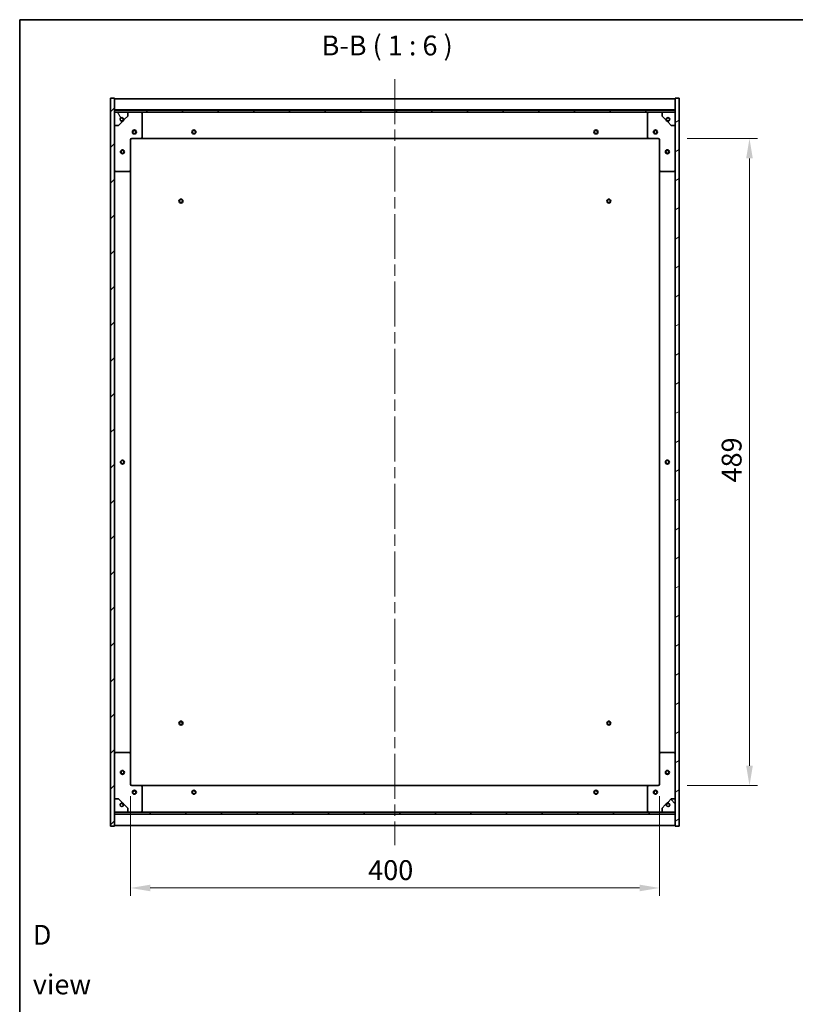
# Model space of a CAD drawing. Units: millimetres. Extents: x 87 to 11877, y 48 to 1734.
# Drawn here: x 2443 to 3029, y 990 to 1734 of the extents above; entities that cross this region are included whole.
import ezdxf

# ---------------------------------------------------------------- set-up
doc = ezdxf.new("R2010")
doc.units = ezdxf.units.MM
doc.header["$LTSCALE"] = 6
doc.linetypes.add('CHAIN', pattern=[0.3543, 0.2362, -0.0295, 0.0591, -0.0295])
doc.layers.get('Defpoints').update_dxf_attribs({"lineweight": 25})
for name, color, linetype, lineweight in [('Border (ISO)', 7, 'Continuous', 35), ('Centerline (ISO)', 131, 'Continuous', 18), ('Dimension (ISO)', 7, 'Continuous', 18), ('Dimension (ISO) @ 1', 7, 'Continuous', 18), ('Hatch (ISO)', 1, 'Continuous', 18), ('Symbol (ISO)', 7, 'Continuous', 18), ('Visible (ISO)', 7, 'Continuous', 35)]:
    doc.layers.add(name, color=color, linetype=linetype, lineweight=lineweight)
doc.styles.add('Note Text (TK)', font='txt')
doc.dimstyles.new('Default - Method 1b (TK)', dxfattribs={"dimscale": 6, "dimtxt": 2.5, "dimasz": 2.5, "dimexe": 1, "dimexo": 1.5, "dimgap": 1, "dimtad": 1, "dimtoh": 1, "dimrnd": 1e-08, "dimdsep": 46, "dimtxsty": 'Note Text (TK)', "dimcen": 0.09, "dimdle": 5, "dimclrd": 100, "dimclre": 100, "dimclrt": 7, "dimadec": 1, "dimazin": 1, "dimtfac": 1, "dimtmove": 0, "dimatfit": 3, "dimfxl": 1, "dimtolj": 1, "dimlwd": -1, "dimlwe": -1, "dimarcsym": 0})
pattern_1 = [(45, (2356, 2e-06), (-13.47038, 13.47038), [])]
pattern_2 = [(135.0002, (2356, 2e-06), (-13.47033, -13.47043), [])]

# ---------------------------------------------------------------- blocks, each defined once
blk = doc.blocks.new('図面枠 tk図枠')
at = {"layer": 'Border (ISO)'}
for q in [(405.5, 289), (14.5, 8)]:
    blk.add_line((14.5, 289), q, dxfattribs=at)
blk = doc.blocks.new('*D52')
at = {"layer": 'Defpoints', "color": 0}
for p in [(2526.7, 1156.16), (2926.7, 1156.16), (2926.7, 1077.83)]:
    blk.add_point(p, dxfattribs=at)
at = {"layer": 'Dimension (ISO)', "color": 100}
for p, q in [((2526.7, 1147.16), (2526.7, 1071.83)), ((2926.7, 1147.16), (2926.7, 1071.83)), ((2541.7, 1077.83), (2911.7, 1077.83))]:
    blk.add_line(p, q, dxfattribs=at)
for points in [[(2541.7, 1080.33), (2541.7, 1075.33), (2526.7, 1077.83)], [(2911.7, 1080.33), (2911.7, 1075.33), (2926.7, 1077.83)]]:
    blk.add_solid(points, dxfattribs=at)
at = {"layer": 'Dimension (ISO)', "color": 7, "insert": (2706.5, 1091.33), "char_height": 15, "attachment_point": 4, "style": 'Note Text (TK)'}
blk.add_mtext('\\A1;400', dxfattribs=at)
blk = doc.blocks.new('*D53')
at = {"layer": 'Defpoints', "color": 0}
for p in [(2938.7, 1644.16), (2938.7, 1155.16), (2994.8, 1155.16)]:
    blk.add_point(p, dxfattribs=at)
at = {"layer": 'Dimension (ISO)', "color": 100}
for p, q in [((2947.7, 1644.16), (3000.8, 1644.16)), ((2994.8, 1629.16), (2994.8, 1170.16)), ((2947.7, 1155.16), (3000.8, 1155.16))]:
    blk.add_line(p, q, dxfattribs=at)
for points in [[(2992.3, 1629.16), (2997.3, 1629.16), (2994.8, 1644.16)], [(2992.3, 1170.16), (2997.3, 1170.16), (2994.8, 1155.16)]]:
    blk.add_solid(points, dxfattribs=at)
at = {"layer": 'Dimension (ISO)', "color": 7, "insert": (2981.3, 1384.27), "char_height": 15, "attachment_point": 4, "rotation": 90, "style": 'Note Text (TK)'}
blk.add_mtext('\\A1;489', dxfattribs=at)

msp = doc.modelspace()

# ---------------------------------------------------------------- hatches: boundary and pattern name
at = {"layer": 'Hatch (ISO)'}
h = msp.add_hatch(dxfattribs=at)
h.set_pattern_fill('ANSI31', color=256, scale=152.4, style=0)
h.set_pattern_definition(pattern_1)
h.paths.add_polyline_path([(2511.7045, 1124.6584), (2514.7045, 1124.6584), (2514.7045, 1133.6084), (2514.7045, 1135.1084), (2514.7045, 1135.1584), (2514.7045, 1145.1584), (2514.7045, 1654.1584), (2514.7045, 1664.1584), (2514.7045, 1664.2084), (2514.7045, 1665.7084), (2514.7045, 1674.6584), (2511.7045, 1674.6584)])
h = msp.add_hatch(dxfattribs=at)
h.set_pattern_fill('ANSI31', color=256, scale=152.4, angle=-14.9999778, style=0)
h.set_pattern_definition([(30, (2356, 2e-06), (-9.525, 16.49778), [])])
h.paths.add_polyline_path([(2941.7045, 1674.6584), (2938.7045, 1674.6584), (2938.7045, 1665.7084), (2938.7045, 1664.2084), (2938.7045, 1664.1584), (2938.7045, 1654.1584), (2938.7045, 1145.1584), (2938.7045, 1135.1584), (2938.7045, 1135.1084), (2938.7045, 1133.6084), (2938.7045, 1124.6584), (2941.7045, 1124.6584)])
h = msp.add_hatch(dxfattribs=at)
h.set_pattern_fill('ANSI31', color=256, scale=152.4, style=0)
h.set_pattern_definition(pattern_1)
h.paths.add_polyline_path([(2514.7045, 1665.7084), (2514.7045, 1664.2084), (2938.7045, 1664.2084), (2938.7045, 1665.7084)])
h = msp.add_hatch(dxfattribs=at)
h.set_pattern_fill('ANSI31', color=256, scale=152.4, angle=75.0001754, style=0)
h.set_pattern_definition([(120.0002, (2356, 2e-06), (-16.49775, -9.52505), [])])
edge = h.paths.add_edge_path()
edge.add_line((2521.4545, 1658.7084), (2522.2545, 1658.7084))
edge.add_line((2522.2545, 1658.7084), (2524.7045, 1661.1584))
edge.add_line((2524.7045, 1661.1584), (2524.7045, 1664.1584))
edge.add_line((2524.7045, 1664.1584), (2514.7045, 1664.1584))
edge.add_line((2514.7045, 1664.1584), (2514.7045, 1654.1584))
edge.add_line((2514.7045, 1654.1584), (2517.7045, 1654.1584))
edge.add_line((2517.7045, 1654.1584), (2520.1545, 1656.6084))
edge.add_line((2520.1545, 1656.6084), (2520.1545, 1657.4084))
edge.add_ellipse((2520.1545, 1658.7084), major_axis=(0, -1.3), ratio=1, start_angle=90, end_angle=360, ccw=False)
h = msp.add_hatch(dxfattribs=at)
h.set_pattern_fill('ANSI31', color=256, scale=152.4, angle=105.0002455, style=0)
h.set_pattern_definition([(150.0002, (2356, 2e-06), (-9.52493, -16.49782), [])])
edge = h.paths.add_edge_path()
edge.add_line((2931.1545, 1658.7084), (2931.9545, 1658.7084))
edge.add_ellipse((2933.2545, 1658.7084), major_axis=(-1.3, 0), ratio=1, start_angle=90, end_angle=360, ccw=False)
edge.add_line((2933.2545, 1657.4084), (2933.2545, 1656.6084))
edge.add_line((2933.2545, 1656.6084), (2935.7045, 1654.1584))
edge.add_line((2935.7045, 1654.1584), (2938.7045, 1654.1584))
edge.add_line((2938.7045, 1654.1584), (2938.7045, 1664.1584))
edge.add_line((2938.7045, 1664.1584), (2928.7045, 1664.1584))
edge.add_line((2928.7045, 1664.1584), (2928.7045, 1661.1584))
edge.add_line((2928.7045, 1661.1584), (2931.1545, 1658.7084))
h = msp.add_hatch(dxfattribs=at)
h.set_pattern_fill('ANSI31', color=256, scale=152.4, angle=14.9999778, style=0)
h.set_pattern_definition([(60, (2356, 2e-06), (-16.49778, 9.525), [])])
edge = h.paths.add_edge_path()
edge.add_line((2522.2545, 1140.6084), (2521.4545, 1140.6084))
edge.add_ellipse((2520.1545, 1140.6084), major_axis=(1.3, 0), ratio=1, start_angle=90, end_angle=360, ccw=False)
edge.add_line((2520.1545, 1141.9084), (2520.1545, 1142.7084))
edge.add_line((2520.1545, 1142.7084), (2517.7045, 1145.1584))
edge.add_line((2517.7045, 1145.1584), (2514.7045, 1145.1584))
edge.add_line((2514.7045, 1145.1584), (2514.7045, 1135.1584))
edge.add_line((2514.7045, 1135.1584), (2524.7045, 1135.1584))
edge.add_line((2524.7045, 1135.1584), (2524.7045, 1138.1584))
edge.add_line((2524.7045, 1138.1584), (2522.2545, 1140.6084))
h = msp.add_hatch(dxfattribs=at)
h.set_pattern_fill('ANSI31', color=256, scale=152.4, angle=90.0002105, style=0)
h.set_pattern_definition(pattern_2)
edge = h.paths.add_edge_path()
edge.add_line((2931.9545, 1140.6084), (2931.1545, 1140.6084))
edge.add_line((2931.1545, 1140.6084), (2928.7045, 1138.1584))
edge.add_line((2928.7045, 1138.1584), (2928.7045, 1135.1584))
edge.add_line((2928.7045, 1135.1584), (2938.7045, 1135.1584))
edge.add_line((2938.7045, 1135.1584), (2938.7045, 1145.1584))
edge.add_line((2938.7045, 1145.1584), (2935.7045, 1145.1584))
edge.add_line((2935.7045, 1145.1584), (2933.2545, 1142.7084))
edge.add_line((2933.2545, 1142.7084), (2933.2545, 1141.9084))
edge.add_ellipse((2933.2545, 1140.6084), major_axis=(0, 1.3), ratio=1, start_angle=90, end_angle=360, ccw=False)
h = msp.add_hatch(dxfattribs=at)
h.set_pattern_fill('ANSI31', color=256, scale=152.4, angle=90.0002105, style=0)
h.set_pattern_definition(pattern_2)
h.paths.add_polyline_path([(2514.7045, 1135.1084), (2514.7045, 1133.6084), (2938.7045, 1133.6084), (2938.7045, 1135.1084)])

# ---------------------------------------------------------------- linework, layer by layer
at = {"layer": 'Centerline (ISO)', "linetype": 'CHAIN', "ltscale": 23.990969}
msp.add_line((2726.7045, 1689.1584), (2726.7045, 1110.1584), dxfattribs=at)
at = {"layer": 'Visible (ISO)'}
for p, q in [((2514.7045, 1674.6584), (2511.7045, 1674.6584)), ((2511.7045, 1674.6584), (2511.7045, 1124.6584)), ((2514.7045, 1124.6584), (2514.7045, 1674.6584)), ((2941.7045, 1674.6584), (2938.7045, 1674.6584)), ((2938.7045, 1674.6584), (2938.7045, 1124.6584)), ((2941.7045, 1124.6584), (2941.7045, 1674.6584)), ((2514.7045, 1674.1584), (2938.7045, 1674.1584)), ((2514.7045, 1665.7584), (2938.7045, 1665.7584)), ((2514.7045, 1665.7084), (2514.7045, 1664.2084)), ((2938.7045, 1665.7084), (2514.7045, 1665.7084)), ((2514.7045, 1664.2084), (2938.7045, 1664.2084)), ((2524.7045, 1664.1584), (2514.7045, 1664.1584)), ((2514.7045, 1664.1584), (2514.7045, 1654.1584)), ((2522.2545, 1658.7084), (2524.7045, 1661.1584)), ((2524.7045, 1664.1584), (2534.7045, 1664.1584)), ((2524.7045, 1661.1584), (2524.7045, 1664.1584)), ((2534.7045, 1664.1584), (2918.7045, 1664.1584)), ((2535.7045, 1663.1584), (2535.7045, 1645.1584)), ((2917.7045, 1645.1584), (2917.7045, 1663.1584)), ((2918.7045, 1664.1584), (2928.7045, 1664.1584)), ((2938.7045, 1664.1584), (2928.7045, 1664.1584)), ((2928.7045, 1664.1584), (2928.7045, 1661.1584)), ((2928.7045, 1661.1584), (2931.1545, 1658.7084)), ((2938.7045, 1664.2084), (2938.7045, 1665.7084)), ((2938.7045, 1654.1584), (2938.7045, 1664.1584)), ((2514.7045, 1654.1584), (2517.7045, 1654.1584)), ((2517.7045, 1654.1584), (2520.1545, 1656.6084)), ((2520.1545, 1656.6084), (2520.1545, 1657.4084)), ((2521.4545, 1658.7084), (2522.2545, 1658.7084)), ((2931.1545, 1658.7084), (2931.9545, 1658.7084)), ((2933.2545, 1657.4084), (2933.2545, 1656.6084)), ((2933.2545, 1656.6084), (2935.7045, 1654.1584)), ((2935.7045, 1654.1584), (2938.7045, 1654.1584)), ((2526.7045, 1643.1584), (2526.7045, 1620.1584)), ((2534.7045, 1644.1584), (2527.7045, 1644.1584)), ((2534.7045, 1644.1584), (2918.7045, 1644.1584)), ((2925.7045, 1644.1584), (2918.7045, 1644.1584)), ((2926.7045, 1620.1584), (2926.7045, 1643.1584)), ((2525.7045, 1619.1584), (2515.7045, 1619.1584)), ((2526.7045, 1179.1584), (2526.7045, 1620.1584)), ((2926.7045, 1620.1584), (2926.7045, 1179.1584)), ((2937.7045, 1619.1584), (2927.7045, 1619.1584)), ((2515.7045, 1180.1584), (2525.7045, 1180.1584)), ((2526.7045, 1179.1584), (2526.7045, 1156.1584)), ((2926.7045, 1156.1584), (2926.7045, 1179.1584)), ((2927.7045, 1180.1584), (2937.7045, 1180.1584)), ((2527.7045, 1155.1584), (2534.7045, 1155.1584)), ((2918.7045, 1155.1584), (2534.7045, 1155.1584)), ((2535.7045, 1154.1584), (2535.7045, 1136.1584)), ((2917.7045, 1136.1584), (2917.7045, 1154.1584)), ((2918.7045, 1155.1584), (2925.7045, 1155.1584)), ((2517.7045, 1145.1584), (2514.7045, 1145.1584)), ((2514.7045, 1145.1584), (2514.7045, 1135.1584)), ((2520.1545, 1142.7084), (2517.7045, 1145.1584)), ((2520.1545, 1141.9084), (2520.1545, 1142.7084)), ((2522.2545, 1140.6084), (2521.4545, 1140.6084)), ((2524.7045, 1138.1584), (2522.2545, 1140.6084)), ((2931.1545, 1140.6084), (2928.7045, 1138.1584)), ((2931.9545, 1140.6084), (2931.1545, 1140.6084)), ((2935.7045, 1145.1584), (2933.2545, 1142.7084)), ((2933.2545, 1142.7084), (2933.2545, 1141.9084)), ((2938.7045, 1145.1584), (2935.7045, 1145.1584)), ((2938.7045, 1135.1584), (2938.7045, 1145.1584)), ((2514.7045, 1135.1584), (2524.7045, 1135.1584)), ((2514.7045, 1135.1084), (2514.7045, 1133.6084)), ((2938.7045, 1135.1084), (2514.7045, 1135.1084)), ((2514.7045, 1133.6084), (2938.7045, 1133.6084)), ((2938.7045, 1133.5584), (2514.7045, 1133.5584)), ((2524.7045, 1135.1584), (2524.7045, 1138.1584)), ((2534.7045, 1135.1584), (2524.7045, 1135.1584)), ((2918.7045, 1135.1584), (2534.7045, 1135.1584)), ((2928.7045, 1135.1584), (2918.7045, 1135.1584)), ((2928.7045, 1138.1584), (2928.7045, 1135.1584)), ((2928.7045, 1135.1584), (2938.7045, 1135.1584)), ((2938.7045, 1133.6084), (2938.7045, 1135.1084)), ((2511.7045, 1124.6584), (2514.7045, 1124.6584)), ((2938.7045, 1125.1584), (2514.7045, 1125.1584)), ((2938.7045, 1124.6584), (2941.7045, 1124.6584))]:
    msp.add_line(p, q, dxfattribs=at)
for centre, radius in [((2520.1545, 1658.7084), 1.1933), ((2933.2545, 1658.7084), 1.1933), ((2529.7045, 1649.1584), 1.5), ((2529.7045, 1649.1584), 1.1933), ((2574.7045, 1649.1584), 1.5), ((2574.7045, 1649.1584), 1.25), ((2878.7045, 1649.1584), 1.5), ((2878.7045, 1649.1584), 1.25), ((2923.7045, 1649.1584), 1.5), ((2923.7045, 1649.1584), 1.1933), ((2520.7045, 1634.1584), 1.5), ((2520.7045, 1634.1584), 1.1933), ((2932.7045, 1634.1584), 1.5), ((2932.7045, 1634.1584), 1.1933), ((2564.9545, 1596.9084), 1.5), ((2564.9545, 1596.9084), 1.1933), ((2888.4545, 1596.9084), 1.5), ((2888.4545, 1596.9084), 1.1933), ((2520.7045, 1399.6584), 1.5), ((2520.7045, 1399.6584), 1.25), ((2932.7045, 1399.6584), 1.5), ((2932.7045, 1399.6584), 1.25), ((2564.9545, 1202.4084), 1.5), ((2564.9545, 1202.4084), 1.1933), ((2888.4545, 1202.4084), 1.5), ((2888.4545, 1202.4084), 1.1933), ((2520.7045, 1165.1584), 1.5), ((2520.7045, 1165.1584), 1.1933), ((2932.7045, 1165.1584), 1.5), ((2932.7045, 1165.1584), 1.1933), ((2529.7045, 1150.1584), 1.5), ((2529.7045, 1150.1584), 1.1933), ((2574.7045, 1150.1584), 1.5), ((2574.7045, 1150.1584), 1.25), ((2878.7045, 1150.1584), 1.5), ((2878.7045, 1150.1584), 1.25), ((2923.7045, 1150.1584), 1.5), ((2923.7045, 1150.1584), 1.1933), ((2520.1545, 1140.6084), 1.1933), ((2933.2545, 1140.6084), 1.1933)]:
    msp.add_circle(centre, radius, dxfattribs=at)
for centre, radius, start, end in [((2520.1545, 1658.7084), 1.3, 0, 270), ((2534.7045, 1663.1584), 1, 0, 90), ((2918.7045, 1663.1584), 1, 90, 180), ((2933.2545, 1658.7084), 1.3, 270, 180), ((2520.1545, 1658.7084), 1.5, 270, 0), ((2520.1545, 1658.7084), 1.6, 270, 0), ((2933.2545, 1658.7084), 1.6, 180, 270), ((2933.2545, 1658.7084), 1.5, 180, 270), ((2534.7045, 1645.1584), 1, 270, 0), ((2918.7045, 1645.1584), 1, 180, 270), ((2527.7045, 1643.1584), 1, 90, 180), ((2925.7045, 1643.1584), 1, 0, 90), ((2515.7045, 1620.1584), 1, 180, 270), ((2525.7045, 1620.1584), 1, 270, 0), ((2927.7045, 1620.1584), 1, 180, 270), ((2937.7045, 1620.1584), 1, 270, 0), ((2515.7045, 1179.1584), 1, 90, 180), ((2525.7045, 1179.1584), 1, 0, 90), ((2927.7045, 1179.1584), 1, 90, 180), ((2937.7045, 1179.1584), 1, 0, 90), ((2527.7045, 1156.1584), 1, 180, 270), ((2534.7045, 1154.1584), 1, 0, 90), ((2918.7045, 1154.1584), 1, 90, 180), ((2925.7045, 1156.1584), 1, 270, 0), ((2520.1545, 1140.6084), 1.3, 90, 0), ((2520.1545, 1140.6084), 1.6, 0, 90), ((2520.1545, 1140.6084), 1.5, 0, 90), ((2933.2545, 1140.6084), 1.6, 90, 180), ((2933.2545, 1140.6084), 1.5, 90, 180), ((2933.2545, 1140.6084), 1.3, 180, 90), ((2534.7045, 1136.1584), 1, 270, 0), ((2918.7045, 1136.1584), 1, 180, 270)]:
    msp.add_arc(centre, radius, start, end, dxfattribs=at)

# ---------------------------------------------------------------- block references
at = {"xscale": 6, "yscale": 6, "zscale": 6}
msp.add_blockref('図面枠 tk図枠', (2356, 0), dxfattribs=at)

# ---------------------------------------------------------------- texts
at = {"layer": 'Symbol (ISO)', "color": 7, "insert": (2671.2742, 1702.3296), "char_height": 15, "attachment_point": 7, "style": 'Note Text (TK)'}
msp.add_mtext('B-B ( 1 : 6 )', dxfattribs=at)
at = {"layer": 'Symbol (ISO)', "color": 7, "insert": (2452.9281, 1023.6985), "char_height": 15, "width": 62.631576, "attachment_point": 4, "line_spacing_factor": 1.5, "style": 'Note Text (TK)'}
msp.add_mtext('{\\fＭＳ Ｐゴシック|b0|i0;D view}', dxfattribs=at)

# ---------------------------------------------------------------- dimensions: what is measured, and where the dimension line sits
at = {"layer": 'Dimension (ISO) @ 1', "color": 100}
for base, p1, p2, angle, picture, middle in [((2994.8009, 1155.1584), (2938.7045, 1644.1584), (2938.7045, 1155.1584), 270, '*D53', (2994.8009, 1399.6584)), ((2926.7045, 1077.8276), (2526.7045, 1156.1584), (2926.7045, 1156.1584), 180, '*D52', (2722.0926, 1077.8276))]:
    dim = msp.add_linear_dim(base=base, p1=p1, p2=p2, angle=angle, dimstyle='Default - Method 1b (TK)', override={"dimscale": 1, "dimtxt": 15, "dimasz": 15, "dimexe": 6, "dimexo": 9, "dimgap": 6, "dimtoh": 0, "dimdec": 2, "dimcen": 0.54, "dimtol": 0, "dimlim": 0, "dimtp": 0, "dimtm": 0, "dimtdec": 2, "dimtix": 0, "dimtofl": 0, "dimtmove": 0, "dimatfit": 1}, dxfattribs=at)
    dim.commit()
    dim.dimension.update_dxf_attribs({"geometry": picture, "text_midpoint": middle, "dimtype": 128})

doc.saveas('drawing.dxf')
